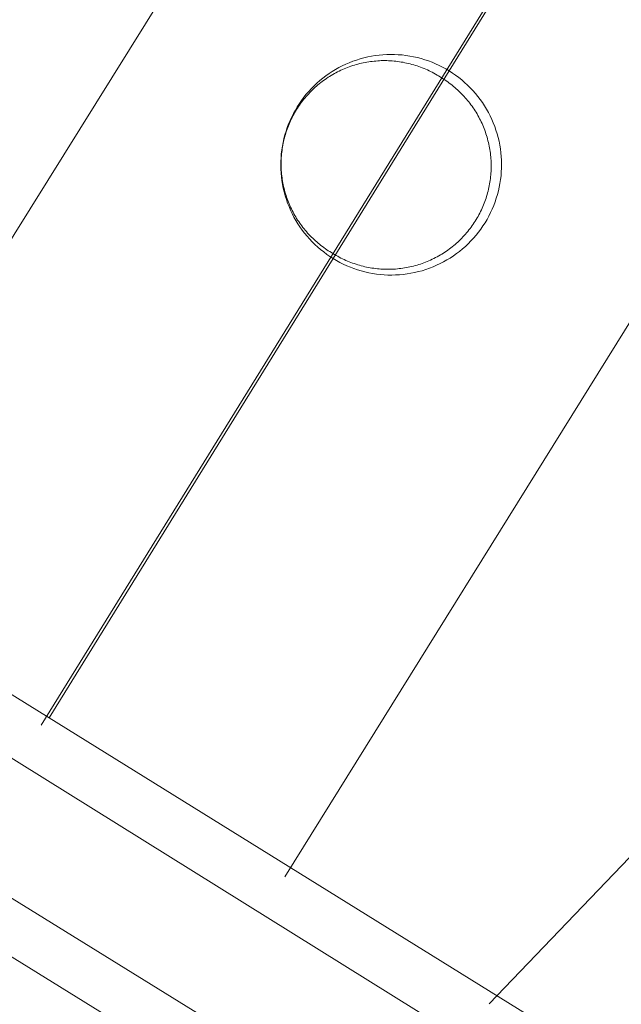
# Model space of a CAD drawing. Units: millimetres. Extents: x 426000 to 427003, y 4481499 to 4482001.
# Drawn here: x 426297 to 426306, y 4481919 to 4481933 of the extents above; entities that cross this region are included whole.
import ezdxf

# ---------------------------------------------------------------- set-up
doc = ezdxf.new("R2010")
doc.units = ezdxf.units.MM
doc.header["$MEASUREMENT"] = 0
for name, color, linetype, lineweight in [('f070066l_obracontencion', 11, 'CONTENCION', 9), ('f070069l_pistadeportiva', 7, 'Continuous', 9), ('f070069s_pistadeportiva', 7, 'Continuous', 9)]:
    doc.layers.add(name, color=color, linetype=linetype, lineweight=lineweight)
doc.linetypes.add('CONTENCION', pattern='A,6.1e-05,[1,obra_contencion.shx,S=1,R=0,X=0,Y=0],-6.120525', length=6.120586)

msp = doc.modelspace()

# ---------------------------------------------------------------- linework, layer by layer
at = {"layer": 'f070066l_obracontencion'}
for p, q in [((426276.875, 4481932.909, 736.165), (426313.587, 4481910.241, 736.353)), ((426276.897, 4481932.052, 736.109), (426313.098, 4481909.698, 736.353))]:
    msp.add_line(p, q, dxfattribs=at)
at = {"layer": 'f070069l_pistadeportiva'}
for p, q in [((426303.985, 4481941.235, 736.617), (426293.953, 4481925.145, 736.605)), ((426297.411, 4481922.991, 736.605), (426307.389, 4481939.131, 736.62)), ((426300.92, 4481920.805, 736.605), (426310.94, 4481936.936, 736.624))]:
    msp.add_line(p, q, dxfattribs=at)
for points in [[(426291.184, 4481949.26, 736.245), (426307.45, 4481939.158, 736.262), (426323.658, 4481929.092, 736.278), (426313.696, 4481913.053, 736.245), (426297.526, 4481923.096, 736.228), (426281.223, 4481933.222, 736.211), (426291.184, 4481949.26, 736.245)], [(426307.45, 4481939.158, 736.262), (426303.285, 4481932.416, 736.248), (426301.614, 4481929.712, 736.242), (426297.526, 4481923.096, 736.228)], [(426307.45, 4481939.158, 736.262), (426303.285, 4481932.416, 736.248), (426301.614, 4481929.712, 736.242), (426297.526, 4481923.096, 736.228)], [(426301.614, 4481929.712, 736.242), (426301.661, 4481929.684, 736.242), (426301.71, 4481929.657, 736.242), (426301.759, 4481929.632, 736.242), (426301.81, 4481929.609, 736.242), (426301.861, 4481929.587, 736.242), (426301.913, 4481929.568, 736.242), (426301.965, 4481929.55, 736.242), (426302.019, 4481929.534, 736.242), (426302.072, 4481929.52, 736.242), (426302.126, 4481929.508, 736.242), (426302.181, 4481929.497, 736.242), (426302.236, 4481929.489, 736.242), (426302.291, 4481929.482, 736.242), (426302.346, 4481929.478, 736.242), (426302.402, 4481929.475, 736.242), (426302.457, 4481929.475, 736.242), (426302.513, 4481929.476, 736.243), (426302.568, 4481929.479, 736.243), (426302.623, 4481929.484, 736.243), (426302.678, 4481929.491, 736.243), (426302.733, 4481929.5, 736.243), (426302.787, 4481929.511, 736.243), (426302.841, 4481929.524, 736.243), (426302.895, 4481929.538, 736.243), (426302.948, 4481929.555, 736.243), (426303, 4481929.573, 736.243), (426303.052, 4481929.593, 736.243), (426303.103, 4481929.615, 736.243), (426303.153, 4481929.639, 736.243), (426303.202, 4481929.664, 736.243), (426303.251, 4481929.692, 736.244), (426303.298, 4481929.72, 736.244), (426303.345, 4481929.751, 736.244), (426303.39, 4481929.783, 736.244), (426303.434, 4481929.816, 736.244), (426303.477, 4481929.852, 736.244), (426303.519, 4481929.888, 736.244), (426303.559, 4481929.926, 736.244), (426303.598, 4481929.966, 736.244), (426303.636, 4481930.006, 736.244), (426303.672, 4481930.048, 736.244), (426303.707, 4481930.092, 736.245), (426303.74, 4481930.136, 736.245), (426303.771, 4481930.182, 736.245), (426303.801, 4481930.229, 736.245), (426303.83, 4481930.276, 736.245), (426303.856, 4481930.325, 736.245), (426303.881, 4481930.374, 736.245), (426303.904, 4481930.425, 736.245), (426303.926, 4481930.476, 736.245), (426303.946, 4481930.528, 736.245), (426303.963, 4481930.581, 736.246), (426303.979, 4481930.634, 736.246), (426303.993, 4481930.687, 736.246), (426304.006, 4481930.741, 736.246), (426304.016, 4481930.796, 736.246), (426304.024, 4481930.851, 736.246), (426304.031, 4481930.906, 736.246), (426304.035, 4481930.961, 736.246), (426304.038, 4481931.017, 736.246), (426304.039, 4481931.072, 736.246), (426304.037, 4481931.128, 736.246), (426304.034, 4481931.183, 736.247), (426304.029, 4481931.238, 736.247), (426304.022, 4481931.293, 736.247), (426304.013, 4481931.348, 736.247), (426304.002, 4481931.402, 736.247), (426303.99, 4481931.456, 736.247), (426303.975, 4481931.51, 736.247), (426303.958, 4481931.563, 736.247), (426303.94, 4481931.615, 736.247), (426303.92, 4481931.667, 736.247), (426303.898, 4481931.718, 736.247), (426303.874, 4481931.768, 736.247), (426303.849, 4481931.817, 736.247), (426303.822, 4481931.866, 736.247), (426303.793, 4481931.913, 736.247), (426303.762, 4481931.96, 736.247), (426303.73, 4481932.005, 736.247), (426303.697, 4481932.049, 736.248), (426303.662, 4481932.092, 736.248), (426303.625, 4481932.134, 736.248), (426303.587, 4481932.174, 736.248), (426303.548, 4481932.213, 736.248), (426303.507, 4481932.251, 736.248), (426303.465, 4481932.287, 736.248), (426303.421, 4481932.322, 736.248), (426303.377, 4481932.355, 736.248), (426303.331, 4481932.386, 736.248), (426303.285, 4481932.416, 736.248), (426303.237, 4481932.445, 736.248), (426303.188, 4481932.471, 736.248), (426303.139, 4481932.496, 736.248), (426303.088, 4481932.52, 736.248), (426303.037, 4481932.541, 736.248), (426302.985, 4481932.561, 736.248), (426302.933, 4481932.578, 736.248), (426302.88, 4481932.594, 736.248), (426302.826, 4481932.608, 736.248), (426302.772, 4481932.621, 736.248), (426302.717, 4481932.631, 736.247), (426302.662, 4481932.639, 736.247), (426302.607, 4481932.646, 736.247), (426302.552, 4481932.65, 736.247), (426302.497, 4481932.653, 736.247), (426302.441, 4481932.654, 736.247), (426302.386, 4481932.652, 736.247), (426302.33, 4481932.649, 736.247), (426302.275, 4481932.644, 736.247), (426302.22, 4481932.637, 736.247), (426302.165, 4481932.628, 736.247), (426302.111, 4481932.617, 736.247), (426302.057, 4481932.605, 736.247), (426302.003, 4481932.59, 736.247), (426301.95, 4481932.573, 736.247), (426301.898, 4481932.555, 736.247), (426301.846, 4481932.535, 736.247), (426301.795, 4481932.513, 736.246), (426301.745, 4481932.489, 736.246), (426301.696, 4481932.464, 736.246), (426301.647, 4481932.437, 736.246), (426301.6, 4481932.408, 736.246), (426301.554, 4481932.377, 736.246), (426301.508, 4481932.345, 736.246), (426301.464, 4481932.312, 736.246), (426301.421, 4481932.277, 736.246), (426301.38, 4481932.24, 736.246), (426301.339, 4481932.202, 736.246), (426301.3, 4481932.163, 736.245), (426301.263, 4481932.122, 736.245), (426301.226, 4481932.08, 736.245), (426301.192, 4481932.036, 736.245), (426301.158, 4481931.992, 736.245), (426301.127, 4481931.946, 736.245), (426301.097, 4481931.9, 736.245), (426301.069, 4481931.852, 736.245), (426301.042, 4481931.803, 736.245), (426301.017, 4481931.754, 736.245), (426300.994, 4481931.703, 736.244), (426300.972, 4481931.652, 736.244), (426300.953, 4481931.6, 736.244), (426300.935, 4481931.548, 736.244), (426300.919, 4481931.495, 736.244), (426300.905, 4481931.441, 736.244), (426300.893, 4481931.387, 736.244), (426300.882, 4481931.332, 736.244), (426300.874, 4481931.277, 736.244), (426300.867, 4481931.222, 736.244), (426300.863, 4481931.167, 736.244), (426300.86, 4481931.112, 736.243), (426300.86, 4481931.056, 736.243), (426300.861, 4481931.001, 736.243), (426300.864, 4481930.945, 736.243), (426300.869, 4481930.89, 736.243), (426300.876, 4481930.835, 736.243), (426300.885, 4481930.78, 736.243), (426300.896, 4481930.726, 736.243), (426300.909, 4481930.672, 736.243), (426300.923, 4481930.618, 736.243), (426300.94, 4481930.565, 736.243), (426300.958, 4481930.513, 736.243), (426300.978, 4481930.461, 736.243), (426301, 4481930.41, 736.243), (426301.024, 4481930.36, 736.242), (426301.049, 4481930.311, 736.242), (426301.077, 4481930.262, 736.242), (426301.105, 4481930.215, 736.242), (426301.136, 4481930.169, 736.242), (426301.168, 4481930.123, 736.242), (426301.201, 4481930.079, 736.242), (426301.237, 4481930.036, 736.242), (426301.273, 4481929.995, 736.242), (426301.311, 4481929.954, 736.242), (426301.351, 4481929.915, 736.242), (426301.391, 4481929.878, 736.242), (426301.433, 4481929.841, 736.242), (426301.477, 4481929.807, 736.242), (426301.521, 4481929.773, 736.242), (426301.567, 4481929.742, 736.242), (426301.614, 4481929.712, 736.242)], [(426301.614, 4481929.712, 736.242), (426301.661, 4481929.684, 736.242), (426301.71, 4481929.657, 736.242), (426301.759, 4481929.632, 736.242), (426301.81, 4481929.609, 736.242), (426301.861, 4481929.587, 736.242), (426301.913, 4481929.568, 736.242), (426301.965, 4481929.55, 736.242), (426302.019, 4481929.534, 736.242), (426302.072, 4481929.52, 736.242), (426302.126, 4481929.508, 736.242), (426302.181, 4481929.497, 736.242), (426302.236, 4481929.489, 736.242), (426302.291, 4481929.482, 736.242), (426302.346, 4481929.478, 736.242), (426302.402, 4481929.475, 736.242), (426302.457, 4481929.475, 736.242), (426302.513, 4481929.476, 736.243), (426302.568, 4481929.479, 736.243), (426302.623, 4481929.484, 736.243), (426302.678, 4481929.491, 736.243), (426302.733, 4481929.5, 736.243), (426302.787, 4481929.511, 736.243), (426302.841, 4481929.524, 736.243), (426302.895, 4481929.538, 736.243), (426302.948, 4481929.555, 736.243), (426303, 4481929.573, 736.243), (426303.052, 4481929.593, 736.243), (426303.103, 4481929.615, 736.243), (426303.153, 4481929.639, 736.243), (426303.202, 4481929.664, 736.243), (426303.251, 4481929.692, 736.244), (426303.298, 4481929.72, 736.244), (426303.345, 4481929.751, 736.244), (426303.39, 4481929.783, 736.244), (426303.434, 4481929.816, 736.244), (426303.477, 4481929.852, 736.244), (426303.519, 4481929.888, 736.244), (426303.559, 4481929.926, 736.244), (426303.598, 4481929.966, 736.244), (426303.636, 4481930.006, 736.244), (426303.672, 4481930.048, 736.244), (426303.707, 4481930.092, 736.245), (426303.74, 4481930.136, 736.245), (426303.771, 4481930.182, 736.245), (426303.801, 4481930.229, 736.245), (426303.83, 4481930.276, 736.245), (426303.856, 4481930.325, 736.245), (426303.881, 4481930.374, 736.245), (426303.904, 4481930.425, 736.245), (426303.926, 4481930.476, 736.245), (426303.946, 4481930.528, 736.245), (426303.963, 4481930.581, 736.246), (426303.979, 4481930.634, 736.246), (426303.993, 4481930.687, 736.246), (426304.006, 4481930.741, 736.246), (426304.016, 4481930.796, 736.246), (426304.024, 4481930.851, 736.246), (426304.031, 4481930.906, 736.246), (426304.035, 4481930.961, 736.246), (426304.038, 4481931.017, 736.246), (426304.039, 4481931.072, 736.246), (426304.037, 4481931.128, 736.246), (426304.034, 4481931.183, 736.247), (426304.029, 4481931.238, 736.247), (426304.022, 4481931.293, 736.247), (426304.013, 4481931.348, 736.247), (426304.002, 4481931.402, 736.247), (426303.99, 4481931.456, 736.247), (426303.975, 4481931.51, 736.247), (426303.958, 4481931.563, 736.247), (426303.94, 4481931.615, 736.247), (426303.92, 4481931.667, 736.247), (426303.898, 4481931.718, 736.247), (426303.874, 4481931.768, 736.247), (426303.849, 4481931.817, 736.247), (426303.822, 4481931.866, 736.247), (426303.793, 4481931.913, 736.247), (426303.762, 4481931.96, 736.247), (426303.73, 4481932.005, 736.247), (426303.697, 4481932.049, 736.248), (426303.662, 4481932.092, 736.248), (426303.625, 4481932.134, 736.248), (426303.587, 4481932.174, 736.248), (426303.548, 4481932.213, 736.248), (426303.507, 4481932.251, 736.248), (426303.465, 4481932.287, 736.248), (426303.421, 4481932.322, 736.248), (426303.377, 4481932.355, 736.248), (426303.331, 4481932.386, 736.248), (426303.285, 4481932.416, 736.248), (426303.237, 4481932.445, 736.248), (426303.188, 4481932.471, 736.248), (426303.139, 4481932.496, 736.248), (426303.088, 4481932.52, 736.248), (426303.037, 4481932.541, 736.248), (426302.985, 4481932.561, 736.248), (426302.933, 4481932.578, 736.248), (426302.88, 4481932.594, 736.248), (426302.826, 4481932.608, 736.248), (426302.772, 4481932.621, 736.248), (426302.717, 4481932.631, 736.247), (426302.662, 4481932.639, 736.247), (426302.607, 4481932.646, 736.247), (426302.552, 4481932.65, 736.247), (426302.497, 4481932.653, 736.247), (426302.441, 4481932.654, 736.247), (426302.386, 4481932.652, 736.247), (426302.33, 4481932.649, 736.247), (426302.275, 4481932.644, 736.247), (426302.22, 4481932.637, 736.247), (426302.165, 4481932.628, 736.247), (426302.111, 4481932.617, 736.247), (426302.057, 4481932.605, 736.247), (426302.003, 4481932.59, 736.247), (426301.95, 4481932.573, 736.247), (426301.898, 4481932.555, 736.247), (426301.846, 4481932.535, 736.247), (426301.795, 4481932.513, 736.246), (426301.745, 4481932.489, 736.246), (426301.696, 4481932.464, 736.246), (426301.647, 4481932.437, 736.246), (426301.6, 4481932.408, 736.246), (426301.554, 4481932.377, 736.246), (426301.508, 4481932.345, 736.246), (426301.464, 4481932.312, 736.246), (426301.421, 4481932.277, 736.246), (426301.38, 4481932.24, 736.246), (426301.339, 4481932.202, 736.246), (426301.3, 4481932.163, 736.245), (426301.263, 4481932.122, 736.245), (426301.226, 4481932.08, 736.245), (426301.192, 4481932.036, 736.245), (426301.158, 4481931.992, 736.245), (426301.127, 4481931.946, 736.245), (426301.097, 4481931.9, 736.245), (426301.069, 4481931.852, 736.245), (426301.042, 4481931.803, 736.245), (426301.017, 4481931.754, 736.245), (426300.994, 4481931.703, 736.244), (426300.972, 4481931.652, 736.244), (426300.953, 4481931.6, 736.244), (426300.935, 4481931.548, 736.244), (426300.919, 4481931.495, 736.244), (426300.905, 4481931.441, 736.244), (426300.893, 4481931.387, 736.244), (426300.882, 4481931.332, 736.244), (426300.874, 4481931.277, 736.244), (426300.867, 4481931.222, 736.244), (426300.863, 4481931.167, 736.244), (426300.86, 4481931.112, 736.243), (426300.86, 4481931.056, 736.243), (426300.861, 4481931.001, 736.243), (426300.864, 4481930.945, 736.243), (426300.869, 4481930.89, 736.243), (426300.876, 4481930.835, 736.243), (426300.885, 4481930.78, 736.243), (426300.896, 4481930.726, 736.243), (426300.909, 4481930.672, 736.243), (426300.923, 4481930.618, 736.243), (426300.94, 4481930.565, 736.243), (426300.958, 4481930.513, 736.243), (426300.978, 4481930.461, 736.243), (426301, 4481930.41, 736.243), (426301.024, 4481930.36, 736.242), (426301.049, 4481930.311, 736.242), (426301.077, 4481930.262, 736.242), (426301.105, 4481930.215, 736.242), (426301.136, 4481930.169, 736.242), (426301.168, 4481930.123, 736.242), (426301.201, 4481930.079, 736.242), (426301.237, 4481930.036, 736.242), (426301.273, 4481929.995, 736.242), (426301.311, 4481929.954, 736.242), (426301.351, 4481929.915, 736.242), (426301.391, 4481929.878, 736.242), (426301.433, 4481929.841, 736.242), (426301.477, 4481929.807, 736.242), (426301.521, 4481929.773, 736.242), (426301.567, 4481929.742, 736.242), (426301.614, 4481929.712, 736.242)], [(426301.611, 4481929.785, 736.612), (426301.589, 4481929.798, 736.612), (426301.566, 4481929.812, 736.613), (426301.544, 4481929.826, 736.613), (426301.522, 4481929.84, 736.614), (426301.501, 4481929.855, 736.614), (426301.479, 4481929.87, 736.615), (426301.458, 4481929.886, 736.615), (426301.437, 4481929.902, 736.616), (426301.417, 4481929.918, 736.616), (426301.397, 4481929.935, 736.617), (426301.377, 4481929.952, 736.617), (426301.357, 4481929.969, 736.617), (426301.338, 4481929.987, 736.618), (426301.319, 4481930.005, 736.618), (426301.3, 4481930.023, 736.619), (426301.282, 4481930.042, 736.619), (426301.263, 4481930.061, 736.62), (426301.246, 4481930.08, 736.62), (426301.228, 4481930.1, 736.621), (426301.211, 4481930.12, 736.621), (426301.195, 4481930.14, 736.622), (426301.178, 4481930.161, 736.622), (426301.162, 4481930.182, 736.623), (426301.147, 4481930.203, 736.623), (426301.132, 4481930.224, 736.624), (426301.117, 4481930.246, 736.624), (426301.102, 4481930.268, 736.625), (426301.088, 4481930.29, 736.625), (426301.075, 4481930.312, 736.625), (426301.061, 4481930.335, 736.626), (426301.049, 4481930.358, 736.626), (426301.036, 4481930.381, 736.627), (426301.024, 4481930.404, 736.627), (426301.012, 4481930.427, 736.628), (426301.001, 4481930.451, 736.628), (426300.99, 4481930.475, 736.628), (426300.98, 4481930.499, 736.629), (426300.97, 4481930.523, 736.629), (426300.961, 4481930.548, 736.63), (426300.952, 4481930.572, 736.63), (426300.943, 4481930.597, 736.63), (426300.935, 4481930.622, 736.631), (426300.927, 4481930.647, 736.631), (426300.92, 4481930.672, 736.632), (426300.913, 4481930.698, 736.632), (426300.906, 4481930.723, 736.632), (426300.9, 4481930.749, 736.633), (426300.895, 4481930.774, 736.633), (426300.89, 4481930.8, 736.633), (426300.885, 4481930.826, 736.634), (426300.881, 4481930.852, 736.634), (426300.877, 4481930.878, 736.634), (426300.874, 4481930.904, 736.635), (426300.871, 4481930.93, 736.635), (426300.869, 4481930.956, 736.635), (426300.867, 4481930.982, 736.636), (426300.865, 4481931.008, 736.636), (426300.864, 4481931.034, 736.636), (426300.864, 4481931.061, 736.636), (426300.864, 4481931.087, 736.637), (426300.864, 4481931.113, 736.637), (426300.865, 4481931.139, 736.637), (426300.867, 4481931.165, 736.638), (426300.868, 4481931.192, 736.638), (426300.871, 4481931.218, 736.638), (426300.873, 4481931.244, 736.638), (426300.877, 4481931.27, 736.638), (426300.88, 4481931.296, 736.639), (426300.884, 4481931.322, 736.639), (426300.889, 4481931.348, 736.639), (426300.894, 4481931.373, 736.639), (426300.899, 4481931.399, 736.639), (426300.905, 4481931.425, 736.64), (426300.912, 4481931.45, 736.64), (426300.918, 4481931.475, 736.64), (426300.926, 4481931.501, 736.64), (426300.933, 4481931.526, 736.64), (426300.942, 4481931.551, 736.64), (426300.95, 4481931.575, 736.641), (426300.959, 4481931.6, 736.641), (426300.969, 4481931.624, 736.641), (426300.979, 4481931.649, 736.641), (426300.989, 4481931.673, 736.641), (426301, 4481931.697, 736.641), (426301.011, 4481931.72, 736.641), (426301.022, 4481931.744, 736.641), (426301.034, 4481931.767, 736.641), (426301.047, 4481931.79, 736.641), (426301.059, 4481931.813, 736.641), (426301.073, 4481931.836, 736.641), (426301.086, 4481931.858, 736.641), (426301.1, 4481931.881, 736.641), (426301.115, 4481931.903, 736.641), (426301.129, 4481931.924, 736.641), (426301.145, 4481931.946, 736.641), (426301.16, 4481931.967, 736.641), (426301.176, 4481931.988, 736.641), (426301.192, 4481932.008, 736.641), (426301.209, 4481932.029, 736.641), (426301.226, 4481932.049, 736.641), (426301.243, 4481932.068, 736.641), (426301.261, 4481932.088, 736.641), (426301.279, 4481932.107, 736.641), (426301.297, 4481932.126, 736.641), (426301.316, 4481932.144, 736.641), (426301.335, 4481932.162, 736.641), (426301.354, 4481932.18, 736.641), (426301.374, 4481932.197, 736.641), (426301.394, 4481932.214, 736.64), (426301.414, 4481932.231, 736.64), (426301.434, 4481932.247, 736.64), (426301.455, 4481932.263, 736.64), (426301.476, 4481932.279, 736.64), (426301.497, 4481932.294, 736.64), (426301.519, 4481932.309, 736.639), (426301.541, 4481932.324, 736.639), (426301.563, 4481932.338, 736.639), (426301.585, 4481932.351, 736.639), (426301.608, 4481932.365, 736.639), (426301.631, 4481932.378, 736.638), (426301.654, 4481932.39, 736.638), (426301.677, 4481932.402, 736.638), (426301.701, 4481932.414, 736.638), (426301.724, 4481932.425, 736.637), (426301.748, 4481932.436, 736.637), (426301.772, 4481932.447, 736.637), (426301.796, 4481932.457, 736.637), (426301.821, 4481932.466, 736.636), (426301.845, 4481932.475, 736.636), (426301.87, 4481932.484, 736.636), (426301.895, 4481932.492, 736.636), (426301.92, 4481932.5, 736.635), (426301.945, 4481932.508, 736.635), (426301.971, 4481932.514, 736.635), (426301.996, 4481932.521, 736.634), (426302.021, 4481932.527, 736.634), (426302.047, 4481932.533, 736.634), (426302.073, 4481932.538, 736.633), (426302.099, 4481932.542, 736.633), (426302.125, 4481932.547, 736.633), (426302.15, 4481932.551, 736.632), (426302.176, 4481932.554, 736.632), (426302.203, 4481932.557, 736.632), (426302.229, 4481932.559, 736.631), (426302.255, 4481932.561, 736.631), (426302.281, 4481932.563, 736.63), (426302.307, 4481932.564, 736.63), (426302.333, 4481932.564, 736.63), (426302.36, 4481932.564, 736.629), (426302.386, 4481932.564, 736.629), (426302.412, 4481932.563, 736.628), (426302.438, 4481932.562, 736.628), (426302.464, 4481932.56, 736.628), (426302.491, 4481932.558, 736.627), (426302.517, 4481932.555, 736.627), (426302.543, 4481932.552, 736.626), (426302.569, 4481932.548, 736.626), (426302.595, 4481932.544, 736.625), (426302.62, 4481932.54, 736.625), (426302.646, 4481932.535, 736.624), (426302.672, 4481932.53, 736.624), (426302.697, 4481932.524, 736.624), (426302.723, 4481932.517, 736.623), (426302.748, 4481932.511, 736.623), (426302.773, 4481932.503, 736.622), (426302.799, 4481932.496, 736.622), (426302.823, 4481932.488, 736.621), (426302.848, 4481932.479, 736.621), (426302.873, 4481932.47, 736.62), (426302.897, 4481932.461, 736.62), (426302.922, 4481932.451, 736.619), (426302.946, 4481932.441, 736.619), (426302.97, 4481932.43, 736.618), (426302.994, 4481932.419, 736.618), (426303.017, 4481932.407, 736.617), (426303.04, 4481932.396, 736.617), (426303.064, 4481932.383, 736.616), (426303.087, 4481932.37, 736.616), (426303.109, 4481932.357, 736.616), (426303.132, 4481932.344, 736.615), (426303.154, 4481932.33, 736.615), (426303.176, 4481932.315, 736.614)], [(426303.176, 4481932.315, 736.614), (426303.198, 4481932.302, 736.615), (426303.22, 4481932.287, 736.615), (426303.242, 4481932.273, 736.616), (426303.263, 4481932.258, 736.616), (426303.285, 4481932.242, 736.617), (426303.306, 4481932.227, 736.617), (426303.326, 4481932.211, 736.618), (426303.347, 4481932.194, 736.618), (426303.367, 4481932.177, 736.619), (426303.386, 4481932.16, 736.619), (426303.406, 4481932.143, 736.62), (426303.425, 4481932.125, 736.62), (426303.444, 4481932.107, 736.62), (426303.463, 4481932.088, 736.621), (426303.481, 4481932.069, 736.621), (426303.499, 4481932.05, 736.622), (426303.516, 4481932.03, 736.622), (426303.533, 4481932.011, 736.623), (426303.55, 4481931.991, 736.623), (426303.567, 4481931.97, 736.624), (426303.583, 4481931.95, 736.624), (426303.598, 4481931.929, 736.625), (426303.614, 4481931.907, 736.625), (426303.629, 4481931.886, 736.626), (426303.643, 4481931.864, 736.626), (426303.658, 4481931.842, 736.626), (426303.671, 4481931.82, 736.627), (426303.685, 4481931.797, 736.627), (426303.698, 4481931.775, 736.628), (426303.711, 4481931.752, 736.628), (426303.723, 4481931.728, 736.629), (426303.735, 4481931.705, 736.629), (426303.746, 4481931.681, 736.629), (426303.757, 4481931.658, 736.63), (426303.768, 4481931.634, 736.63), (426303.778, 4481931.61, 736.631), (426303.787, 4481931.585, 736.631), (426303.797, 4481931.561, 736.631), (426303.806, 4481931.536, 736.632), (426303.814, 4481931.511, 736.632), (426303.822, 4481931.486, 736.633), (426303.83, 4481931.461, 736.633), (426303.837, 4481931.436, 736.633), (426303.843, 4481931.411, 736.634), (426303.85, 4481931.385, 736.634), (426303.855, 4481931.36, 736.634), (426303.861, 4481931.334, 736.635), (426303.865, 4481931.308, 736.635), (426303.87, 4481931.282, 736.635), (426303.874, 4481931.256, 736.635), (426303.877, 4481931.23, 736.636), (426303.88, 4481931.204, 736.636), (426303.883, 4481931.178, 736.636), (426303.885, 4481931.152, 736.637), (426303.887, 4481931.126, 736.637), (426303.888, 4481931.1, 736.637), (426303.889, 4481931.074, 736.637), (426303.889, 4481931.047, 736.638), (426303.889, 4481931.021, 736.638), (426303.888, 4481930.995, 736.638), (426303.887, 4481930.969, 736.638), (426303.885, 4481930.943, 736.639), (426303.883, 4481930.917, 736.639), (426303.881, 4481930.89, 736.639), (426303.878, 4481930.864, 736.639), (426303.874, 4481930.838, 736.639), (426303.87, 4481930.813, 736.64), (426303.866, 4481930.787, 736.64), (426303.861, 4481930.761, 736.64), (426303.856, 4481930.735, 736.64), (426303.85, 4481930.71, 736.64), (426303.844, 4481930.684, 736.64), (426303.838, 4481930.659, 736.641), (426303.831, 4481930.634, 736.641), (426303.823, 4481930.608, 736.641), (426303.815, 4481930.583, 736.641), (426303.807, 4481930.559, 736.641), (426303.798, 4481930.534, 736.641), (426303.789, 4481930.509, 736.641), (426303.779, 4481930.485, 736.641), (426303.769, 4481930.461, 736.641), (426303.759, 4481930.437, 736.641), (426303.748, 4481930.413, 736.641), (426303.736, 4481930.389, 736.641), (426303.724, 4481930.366, 736.641), (426303.712, 4481930.343, 736.641), (426303.7, 4481930.32, 736.641), (426303.687, 4481930.297, 736.641), (426303.673, 4481930.274, 736.641), (426303.66, 4481930.252, 736.641), (426303.645, 4481930.23, 736.641), (426303.631, 4481930.208, 736.641), (426303.616, 4481930.187, 736.641), (426303.601, 4481930.166, 736.641), (426303.585, 4481930.145, 736.641), (426303.569, 4481930.124, 736.641), (426303.552, 4481930.103, 736.641), (426303.536, 4481930.083, 736.641), (426303.518, 4481930.063, 736.641), (426303.501, 4481930.044, 736.641), (426303.483, 4481930.025, 736.641), (426303.465, 4481930.006, 736.64), (426303.447, 4481929.987, 736.64), (426303.428, 4481929.969, 736.64), (426303.409, 4481929.951, 736.64), (426303.389, 4481929.933, 736.64), (426303.369, 4481929.916, 736.64), (426303.349, 4481929.899, 736.639), (426303.329, 4481929.883, 736.639), (426303.308, 4481929.867, 736.639), (426303.288, 4481929.851, 736.639), (426303.266, 4481929.835, 736.639), (426303.245, 4481929.82, 736.638), (426303.223, 4481929.806, 736.638), (426303.201, 4481929.791, 736.638), (426303.179, 4481929.777, 736.638), (426303.157, 4481929.764, 736.638), (426303.134, 4481929.751, 736.637), (426303.111, 4481929.738, 736.637), (426303.088, 4481929.726, 736.637), (426303.064, 4481929.714, 736.636), (426303.041, 4481929.702, 736.636), (426303.017, 4481929.691, 736.636), (426302.993, 4481929.681, 736.636), (426302.969, 4481929.671, 736.635), (426302.945, 4481929.661, 736.635), (426302.92, 4481929.651, 736.635), (426302.896, 4481929.642, 736.634), (426302.871, 4481929.634, 736.634), (426302.846, 4481929.626, 736.634), (426302.821, 4481929.618, 736.633), (426302.796, 4481929.611, 736.633), (426302.77, 4481929.604, 736.633), (426302.745, 4481929.598, 736.632), (426302.719, 4481929.592, 736.632), (426302.694, 4481929.587, 736.632), (426302.668, 4481929.582, 736.631), (426302.642, 4481929.578, 736.631), (426302.616, 4481929.574, 736.63), (426302.59, 4481929.57, 736.63), (426302.564, 4481929.567, 736.63), (426302.538, 4481929.564, 736.629), (426302.512, 4481929.562, 736.629), (426302.486, 4481929.56, 736.628), (426302.46, 4481929.559, 736.628), (426302.433, 4481929.558, 736.627), (426302.407, 4481929.558, 736.627), (426302.381, 4481929.558, 736.627), (426302.355, 4481929.559, 736.626), (426302.329, 4481929.56, 736.626), (426302.302, 4481929.561, 736.625), (426302.276, 4481929.563, 736.625), (426302.25, 4481929.566, 736.624), (426302.224, 4481929.568, 736.624), (426302.198, 4481929.572, 736.623), (426302.172, 4481929.576, 736.623), (426302.146, 4481929.58, 736.622), (426302.121, 4481929.585, 736.622), (426302.095, 4481929.59, 736.622), (426302.069, 4481929.595, 736.621), (426302.044, 4481929.601, 736.621), (426302.018, 4481929.608, 736.62), (426301.993, 4481929.615, 736.62), (426301.968, 4481929.622, 736.619), (426301.943, 4481929.63, 736.619), (426301.918, 4481929.639, 736.618), (426301.894, 4481929.647, 736.618), (426301.869, 4481929.656, 736.617), (426301.845, 4481929.666, 736.617), (426301.82, 4481929.676, 736.616), (426301.796, 4481929.686, 736.616), (426301.772, 4481929.697, 736.615), (426301.749, 4481929.709, 736.615), (426301.725, 4481929.72, 736.614), (426301.702, 4481929.732, 736.614), (426301.679, 4481929.745, 736.613), (426301.656, 4481929.758, 736.613), (426301.634, 4481929.771, 736.612), (426301.611, 4481929.785, 736.612)], [(426303.86, 4481918.974, 736.605), (426307.116, 4481922.371, 736.641), (426309.645, 4481920.775, 736.641)]]:
    msp.add_polyline3d(points, dxfattribs=at)
at = {"layer": 'f070069s_pistadeportiva'}
msp.add_polyline3d([(426279.77, 4481933.25, 736.274), (426290.65, 4481950.69, 736.242), (426324.88, 4481929.33, 736.282), (426314, 4481911.9, 736.353)], close=True, dxfattribs=at)

doc.saveas('drawing.dxf')
